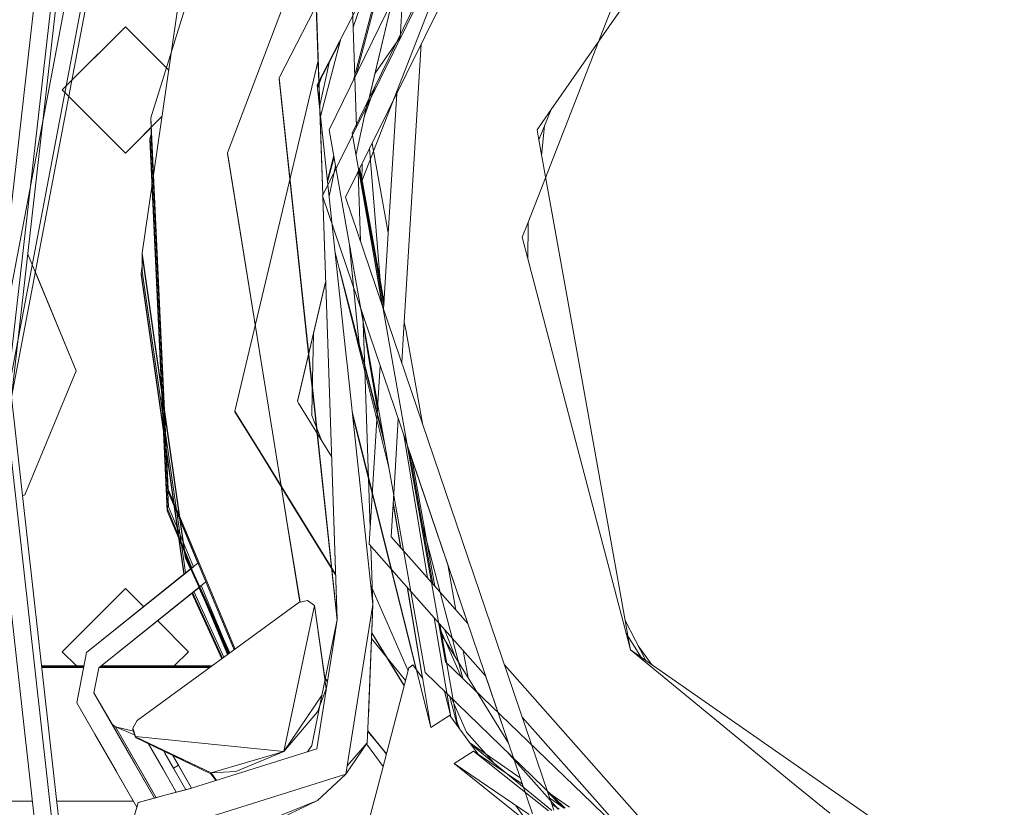
# Model space of a CAD drawing. Units: millimetres. Extents: x 655 to 10376, y -1525 to 1647.
# Drawn here: x 3547 to 3617, y 1164 to 1220 of the extents above; entities that cross this region are included whole.
import ezdxf

# ---------------------------------------------------------------- set-up
doc = ezdxf.new("R2010")
doc.units = ezdxf.units.MM
doc.layers.add('1', color=7, linetype='Continuous', true_color=0xffffff)

msp = doc.modelspace()

# ---------------------------------------------------------------- linework, layer by layer
at = {"layer": '1', "color": 18, "linetype": 'Continuous', "lineweight": 13}
for p, q in [((3589.9131, 1250.721276), (3571.548484, 1213.460372)), ((3565.342903, 1215.525687), (3583.083391, 1250.01055)), ((3571.782902, 1210.487737), (3591.001481, 1249.481022)), ((3585.065126, 1248.103917), (3568.046331, 1215.022147)), ((3568.910122, 1211.826861), (3586.114168, 1247.100174)), ((3568.910122, 1211.826861), (3586.114168, 1247.100174)), ((3587.301016, 1245.954096), (3570.544243, 1211.597264)), ((3587.301016, 1245.954096), (3570.544243, 1211.597264)), ((3574.627161, 1244.290173), (3561.657429, 1210.17915)), ((3554.197758, 1242.288411), (3544.641227, 1192.045987)), ((3555.680128, 1242.120658), (3546.298951, 1192.799866)), ((3555.275649, 1241.71716), (3545.853585, 1192.181408)), ((3556.213826, 1212.68326), (3564.097136, 1237.945616)), ((3580.646662, 1232.310508), (3571.170696, 1208.0445)), ((3573.955262, 1218.343605), (3574.718684, 1230.825961)), ((3548.999786, 1230.409205), (3544.641256, 1192.045987)), ((3550.596476, 1230.623543), (3546.298981, 1192.799866)), ((3550.15111, 1230.005085), (3545.853615, 1192.181408)), ((3570.611292, 1219.141528), (3573.711689, 1228.073124)), ((3594.838589, 1227.824986), (3584.712607, 1213.272206)), ((3570.821678, 1215.746109), (3573.366709, 1225.277841)), ((3571.650289, 1213.666929), (3574.37257, 1225.166817)), ((3555.590868, 1203.03756), (3558.699369, 1224.502385)), ((3567.835063, 1224.933207), (3568.439689, 1207.152779)), ((3567.83697, 1224.974692), (3568.442796, 1207.159082)), ((3567.837685, 1224.986136), (3568.443661, 1207.160837)), ((3567.839593, 1225.027859), (3568.446772, 1207.16715)), ((3570.638281, 1215.370092), (3573.128645, 1224.901338)), ((3571.664799, 1213.696368), (3574.369963, 1225.124182)), ((3570.441455, 1224.137604), (3570.852427, 1212.048106)), ((3589.128256, 1220.766127), (3583.042622, 1205.182135)), ((3554.392815, 1219.168246), (3549.892902, 1214.668334)), ((3554.392785, 1219.168246), (3550.59135, 1215.36681)), ((3554.392785, 1219.168246), (3557.323128, 1216.238058)), ((3554.392815, 1219.168246), (3557.479852, 1216.081372)), ((3569.715637, 1218.228967), (3568.049702, 1214.990683)), ((3569.7101, 1218.207801), (3568.050634, 1214.981978)), ((3568.287573, 1212.770078), (3569.735883, 1218.306361)), ((3573.96023, 1218.424832), (3572.177688, 1215.86304)), ((3569.689864, 1218.13045), (3568.054005, 1214.950514)), ((3575.458285, 1217.944857), (3574.198372, 1197.34511)), ((3568.112627, 1216.770786), (3562.197417, 1191.783011)), ((3568.898116, 1216.591376), (3568.213644, 1213.46023)), ((3565.340519, 1215.472758), (3565.338612, 1215.431035)), ((3565.338612, 1215.431035), (3567.557638, 1194.717218)), ((3565.340519, 1215.472758), (3565.341907, 1215.475456)), ((3565.340519, 1215.472758), (3567.56359, 1194.721189)), ((3565.342903, 1215.525687), (3565.340996, 1215.483963)), ((3565.340996, 1215.483963), (3567.565035, 1194.722154)), ((3565.342903, 1215.525687), (3567.570987, 1194.726125)), ((3568.068909, 1214.811378), (3568.313914, 1215.455749)), ((3568.071777, 1214.784599), (3568.363936, 1215.552988)), ((3549.892902, 1214.668334), (3554.392815, 1210.168421)), ((3568.046331, 1215.022147), (3570.043693, 1196.376142)), ((3572.174538, 1214.939898), (3571.398292, 1212.758301)), ((3550.368102, 1214.193104), (3554.392785, 1210.168421)), ((3572.776178, 1199.064962), (3573.714487, 1214.406801)), ((3571.54847, 1213.460343), (3568.427294, 1207.127631)), ((3570.812254, 1210.077309), (3571.632022, 1213.827565)), ((3584.712238, 1213.271676), (3583.830498, 1211.102082)), ((3584.712607, 1213.272206), (3583.830549, 1211.101798)), ((3584.712238, 1213.271676), (3584.067076, 1212.344468)), ((3557.001282, 1212.77675), (3554.392815, 1210.168421)), ((3556.213826, 1212.68326), (3556.206912, 1212.529242)), ((3557.446212, 1186.247885), (3556.213826, 1212.68326)), ((3556.222378, 1211.997918), (3554.392785, 1210.168421)), ((3556.206912, 1212.529242), (3557.439297, 1186.094105)), ((3556.222285, 1212.199484), (3556.222647, 1211.414874)), ((3584.067076, 1212.344468), (3583.701819, 1211.81947)), ((3584.238995, 1212.107222), (3584.027012, 1210.006516)), ((3556.143969, 1211.141169), (3556.149691, 1211.2661)), ((3556.143969, 1211.141169), (3557.376593, 1184.705794)), ((3556.149691, 1211.2661), (3556.222608, 1211.499767)), ((3556.149691, 1211.2661), (3557.382077, 1184.830964)), ((3556.222647, 1211.414874), (3557.455271, 1184.979498)), ((3571.46707, 1197.325951), (3568.910122, 1211.826861)), ((3571.46707, 1197.325951), (3568.910122, 1211.826861)), ((3570.544243, 1211.597264), (3572.892911, 1198.277403)), ((3570.544243, 1211.597264), (3572.892911, 1198.277403)), ((3583.701819, 1211.81947), (3583.830498, 1211.102082)), ((3570.073813, 1207.020104), (3571.782889, 1210.487711)), ((3571.782889, 1210.487711), (3572.52132, 1201.123751)), ((3571.782902, 1210.487737), (3572.52134, 1201.123638)), ((3571.78357, 1210.489093), (3572.522731, 1201.115887)), ((3571.96769, 1210.862661), (3573.108692, 1204.50173)), ((3583.830549, 1211.101798), (3586.900681, 1193.98576)), ((3561.655521, 1210.139811), (3561.657429, 1210.17915)), ((3561.655521, 1210.139811), (3564.480423, 1192.663817)), ((3561.657429, 1210.17915), (3564.48778, 1192.668726)), ((3568.773552, 1208.233307), (3569.233425, 1209.993353)), ((3568.785624, 1208.120613), (3569.254199, 1209.875536)), ((3569.363924, 1209.253266), (3568.894385, 1207.105293)), ((3571.076523, 1209.054539), (3572.561824, 1200.610126)), ((3571.241495, 1209.389256), (3571.219814, 1208.239887)), ((3570.962084, 1208.82235), (3571.128938, 1203.91406)), ((3571.051162, 1209.003083), (3572.647869, 1199.442675)), ((3572.52132, 1201.123751), (3571.222196, 1208.366159)), ((3568.427294, 1207.127631), (3572.202799, 1196.01348)), ((3568.442018, 1207.084288), (3568.893574, 1193.805258)), ((3568.445709, 1207.073424), (3568.896823, 1193.807426)), ((3568.446735, 1207.070402), (3568.897596, 1193.807941)), ((3568.450431, 1207.059523), (3568.900848, 1193.810111)), ((3572.655707, 1199.419601), (3570.073813, 1207.020104)), ((3583.042622, 1205.182135), (3582.6509, 1204.179108)), ((3583.060026, 1205.119431), (3583.050223, 1202.65365)), ((3583.060026, 1205.119431), (3583.060459, 1205.227814)), ((3582.6509, 1204.179108), (3586.584568, 1189.152062)), ((3570.320916, 1203.825994), (3570.997251, 1197.012445)), ((3570.346892, 1203.564302), (3570.408681, 1203.328263)), ((3547.454439, 1202.969438), (3550.89283, 1194.668353)), ((3555.590868, 1203.03756), (3555.583954, 1202.883542)), ((3558.648825, 1181.412518), (3555.583954, 1202.883542)), ((3558.655977, 1181.566298), (3555.590868, 1203.03756)), ((3555.599463, 1202.774891), (3555.599928, 1201.769173)), ((3569.313288, 1203.1947), (3570.873194, 1196.929662)), ((3555.526972, 1201.6204), (3555.599764, 1202.123091)), ((3547.988172, 1201.68081), (3550.8928, 1194.668353)), ((3555.52125, 1201.495469), (3555.526972, 1201.6204)), ((3555.52125, 1201.495469), (3558.564082, 1180.178598)), ((3555.526972, 1201.6204), (3558.58525, 1180.195561)), ((3555.599928, 1201.769173), (3558.664799, 1180.297911)), ((3569.635849, 1201.899203), (3570.913281, 1196.956412)), ((3566.63987, 1192.501128), (3568.649271, 1200.989553)), ((3566.645395, 1192.492177), (3568.650226, 1200.961472)), ((3572.805277, 1199.540738), (3572.52134, 1201.123638)), ((3572.561844, 1200.610012), (3572.790995, 1199.307217)), ((3573.51526, 1196.889275), (3572.655721, 1199.41956)), ((3571.307965, 1198.647651), (3571.415373, 1195.488036)), ((3571.327236, 1198.08076), (3571.726341, 1195.695542)), ((3571.333842, 1197.886439), (3571.703737, 1195.680459)), ((3572.892928, 1198.277304), (3573.177431, 1196.663824)), ((3572.892928, 1198.277304), (3573.177431, 1196.663824)), ((3574.247713, 1198.151838), (3574.371677, 1197.460754)), ((3567.774814, 1197.266402), (3567.694426, 1193.005075)), ((3571.751592, 1195.712372), (3571.467085, 1197.325861)), ((3571.751592, 1195.712372), (3571.467085, 1197.325861)), ((3574.198372, 1197.345105), (3574.07052, 1195.254717)), ((3574.371677, 1197.46075), (3575.547069, 1190.908095)), ((3570.873213, 1196.929583), (3571.258249, 1195.383168)), ((3570.913302, 1196.956333), (3571.310811, 1195.418242)), ((3570.99726, 1197.012357), (3571.058645, 1196.393954)), ((3571.338491, 1195.436713), (3571.040769, 1196.574042)), ((3573.177431, 1196.66382), (3577.182055, 1173.952639)), ((3573.177431, 1196.66382), (3577.182055, 1173.952639)), ((3584.894942, 1163.390104), (3573.515261, 1196.889271)), ((3570.043701, 1196.376066), (3570.223989, 1194.693014)), ((3572.202801, 1196.013476), (3573.142439, 1193.247414)), ((3571.25825, 1195.383165), (3573.147831, 1187.794053)), ((3571.310812, 1195.418239), (3572.861361, 1189.418672)), ((3572.753036, 1190.033003), (3571.338492, 1195.43671)), ((3571.415374, 1195.488032), (3571.823371, 1183.486058)), ((3571.703738, 1195.680456), (3572.337881, 1191.898563)), ((3571.726342, 1195.695539), (3572.344248, 1192.002674)), ((3575.725079, 1173.178017), (3571.751593, 1195.712369)), ((3575.725079, 1173.178017), (3571.751593, 1195.712369)), ((3571.751803, 1182.315886), (3572.530542, 1195.048686)), ((3550.8928, 1194.668353), (3547.231644, 1185.829461)), ((3550.89283, 1194.668353), (3547.231674, 1185.829461)), ((3567.557643, 1194.717171), (3567.737947, 1193.034097)), ((3567.563595, 1194.721142), (3567.743899, 1193.038068)), ((3567.56504, 1194.722107), (3567.745335, 1193.039026)), ((3567.570992, 1194.726078), (3567.751286, 1193.042997)), ((3570.22399, 1194.693011), (3572.008848, 1178.030789)), ((3568.893574, 1193.805255), (3569.467261, 1176.93468)), ((3568.896824, 1193.807424), (3569.470103, 1176.948902)), ((3568.897596, 1193.807939), (3569.470633, 1176.951552)), ((3568.900848, 1193.810109), (3569.473475, 1176.965773)), ((3586.900681, 1193.98576), (3589.968115, 1176.885354)), ((3567.694426, 1193.005073), (3567.665786, 1191.486895)), ((3567.737947, 1193.034095), (3569.465041, 1176.912294)), ((3567.743899, 1193.038066), (3569.468844, 1176.936323)), ((3567.745335, 1193.039024), (3569.469702, 1176.941745)), ((3567.751286, 1193.042996), (3569.473505, 1176.965773)), ((3573.142449, 1193.247383), (3583.376428, 1163.121086)), ((3546.298951, 1192.799866), (3557.414592, 1093.400717)), ((3546.298981, 1192.799866), (3557.414622, 1093.400717)), ((3564.480425, 1192.663806), (3564.743557, 1191.035962)), ((3564.487782, 1192.668716), (3564.750905, 1191.040865)), ((3566.63987, 1192.501128), (3566.72719, 1192.359646)), ((3566.727191, 1192.359645), (3569.071922, 1188.56053)), ((3544.641227, 1192.045987), (3562.719596, 1030.382023)), ((3544.641256, 1192.045987), (3568.440676, 979.222119)), ((3545.853585, 1192.181408), (3563.89477, 1030.851711)), ((3545.853615, 1192.181408), (3569.653273, 979.357719)), ((3562.195748, 1191.743672), (3562.197417, 1191.783011)), ((3562.195748, 1191.743672), (3564.03173, 1188.768872)), ((3562.197417, 1191.783011), (3563.983369, 1188.889298)), ((3570.536094, 1191.779417), (3576.148272, 1169.268429)), ((3570.563105, 1191.527264), (3575.094511, 1173.397039)), ((3564.743557, 1191.035962), (3565.836411, 1184.275127)), ((3564.750905, 1191.040865), (3565.849958, 1184.241391)), ((3567.665786, 1191.486895), (3568.350676, 1189.729148)), ((3573.824881, 1191.238475), (3573.595989, 1187.496069)), ((3574.204913, 1190.119754), (3575.908736, 1179.917982)), ((3563.983374, 1188.88929), (3566.528038, 1184.766264)), ((3564.031737, 1188.76886), (3566.510652, 1184.752332)), ((3574.623972, 1188.886147), (3576.274018, 1179.505105)), ((3574.624007, 1188.885951), (3578.768457, 1176.685653)), ((3586.584568, 1189.152062), (3590.176582, 1175.429881)), ((3576.431056, 1179.327606), (3574.819959, 1188.309211)), ((3573.595987, 1187.496028), (3573.312014, 1182.853043)), ((3557.439297, 1186.094105), (3560.13406, 1179.642359)), ((3560.187364, 1179.685075), (3557.446212, 1186.247885)), ((3557.452144, 1186.063347), (3557.454556, 1186.011612)), ((3559.558228, 1180.975044), (3557.454556, 1186.011612)), ((3547.231644, 1185.829461), (3547.085222, 1185.768809)), ((3547.231674, 1185.829461), (3547.085252, 1185.768809)), ((3573.457036, 1185.22416), (3573.981508, 1182.096318)), ((3573.46277, 1185.317921), (3574.006561, 1182.068)), ((3559.091083, 1180.600942), (3557.376593, 1184.705794)), ((3559.134379, 1180.635637), (3557.382077, 1184.830964)), ((3559.235749, 1180.716615), (3557.455271, 1184.979498)), ((3566.510655, 1184.752326), (3569.35832, 1180.13832)), ((3566.528041, 1184.766259), (3569.356804, 1180.182918)), ((3575.290979, 1184.677381), (3578.40845, 1172.768321)), ((3565.836415, 1184.275099), (3565.845445, 1184.219235)), ((3565.845448, 1184.21922), (3566.818982, 1178.196538)), ((3565.849963, 1184.241365), (3566.826766, 1178.198215)), ((3571.801197, 1184.138346), (3571.857669, 1184.046846)), ((3573.312014, 1182.853043), (3574.025744, 1182.046317)), ((3574.224925, 1179.520535), (3571.751803, 1182.315886)), ((3571.867599, 1182.185003), (3572.008818, 1178.030789)), ((3574.025748, 1182.046313), (3578.768544, 1176.685555)), ((3558.648825, 1181.412518), (3559.636645, 1179.243724)), ((3558.654245, 1181.400617), (3558.664322, 1181.330025)), ((3559.693178, 1179.289028), (3558.655977, 1181.566298)), ((3559.021804, 1180.54514), (3558.664322, 1181.330025)), ((3551.623315, 1174.616158), (3559.572611, 1180.98657)), ((3551.623344, 1174.616158), (3559.037984, 1180.558106)), ((3551.62403, 1174.617112), (3559.235669, 1180.716807)), ((3558.677768, 1180.269436), (3558.664799, 1180.297911)), ((3577.348327, 1180.866322), (3577.927798, 1177.635846)), ((3551.62406, 1174.617112), (3558.677679, 1180.269631)), ((3560.13406, 1179.642359), (3552.498788, 1173.523724)), ((3560.134089, 1179.64229), (3552.499026, 1173.523724)), ((3562.135039, 1174.805697), (3560.119678, 1179.630833)), ((3560.134089, 1179.64229), (3562.149744, 1174.816452)), ((3562.20424, 1174.85631), (3560.187392, 1179.685007)), ((3554.392785, 1179.168284), (3549.892873, 1174.668372)), ((3554.392815, 1179.168284), (3549.892902, 1174.668372)), ((3559.636645, 1179.243724), (3552.498817, 1173.523724)), ((3559.636678, 1179.243653), (3552.499056, 1173.523724)), ((3554.392785, 1179.168284), (3555.687614, 1177.873523)), ((3554.392815, 1179.168284), (3555.687644, 1177.873523)), ((3561.408355, 1174.274181), (3559.27645, 1178.954974)), ((3561.760617, 1174.531824), (3559.620454, 1179.230749)), ((3559.636678, 1179.243653), (3561.777238, 1174.543981)), ((3561.65749, 1174.456419), (3559.652636, 1179.256465)), ((3561.835079, 1174.586286), (3559.693211, 1179.288957)), ((3561.701782, 1174.488814), (3559.695938, 1179.291166)), ((3561.805293, 1174.564522), (3559.797217, 1179.372329)), ((3571.863207, 1179.390393), (3574.51604, 1173.308728)), ((3580.03719, 1172.950975), (3574.224928, 1179.520532)), ((3574.457488, 1179.25767), (3575.543026, 1172.783755)), ((3574.481302, 1179.230754), (3576.148242, 1169.268429)), ((3561.25585, 1174.16264), (3559.127488, 1178.835599)), ((3561.302882, 1174.197039), (3559.173441, 1178.872425)), ((3567.357749, 1178.3126), (3566.751212, 1178.181946)), ((3567.357779, 1178.3126), (3566.751242, 1178.181946)), ((3567.860574, 1177.948773), (3567.357749, 1178.3126)), ((3567.860603, 1177.948773), (3567.357779, 1178.3126)), ((3566.751212, 1178.181946), (3555.233449, 1169.757903)), ((3566.751242, 1178.181946), (3555.233479, 1169.757903)), ((3567.860574, 1177.948773), (3565.67809, 1167.563021)), ((3567.860603, 1177.948773), (3565.67812, 1167.563021)), ((3568.607688, 1172.633961), (3567.860574, 1177.948773)), ((3568.692446, 1172.031224), (3567.860603, 1177.948773)), ((3572.008818, 1178.030789), (3570.97304, 1171.485333)), ((3572.008848, 1178.030789), (3570.97307, 1171.485333)), ((3572.008818, 1178.030789), (3571.679447, 1169.726333)), ((3572.008848, 1178.030789), (3571.679477, 1169.726333)), ((3572.006911, 1177.97786), (3571.692359, 1170.051873)), ((3572.006941, 1177.97786), (3571.692389, 1170.051873)), ((3572.006911, 1177.97786), (3572.006655, 1177.976242)), ((3572.006941, 1177.97786), (3572.006685, 1177.976242)), ((3572.006801, 1177.979167), (3572.006941, 1177.97786)), ((3572.006822, 1177.980465), (3572.006911, 1177.97786)), ((3556.683846, 1176.877344), (3558.892936, 1174.668372)), ((3556.683876, 1176.877344), (3558.892965, 1174.668372)), ((3569.473475, 1176.965773), (3569.240413, 1175.799687)), ((3569.473475, 1176.965773), (3569.275212, 1175.713034)), ((3569.473505, 1176.965773), (3569.275242, 1175.713034)), ((3576.382384, 1177.081975), (3577.53846, 1170.159876)), ((3589.968115, 1176.885354), (3591.434235, 1174.034392)), ((3589.968209, 1176.884834), (3590.230435, 1175.422966)), ((3589.968209, 1176.884834), (3591.433976, 1174.034572)), ((3578.288175, 1172.88447), (3576.752762, 1176.38726)), ((3576.779096, 1176.633575), (3578.062052, 1169.339553)), ((3577.903059, 1174.251637), (3577.119664, 1176.248634)), ((3569.240413, 1175.799687), (3567.67866, 1167.985737)), ((3569.275212, 1175.713034), (3568.01483, 1167.749226)), ((3569.275242, 1175.713034), (3568.01486, 1167.749226)), ((3571.912422, 1175.596216), (3574.337132, 1172.621299)), ((3571.92745, 1175.975618), (3574.236421, 1172.234445)), ((3571.929022, 1176.015246), (3574.244148, 1172.264133)), ((3576.917054, 1175.849238), (3581.667159, 1168.152749)), ((3590.022168, 1176.019773), (3590.377808, 1175.450146)), ((3590.176582, 1175.429881), (3590.343237, 1174.793541)), ((3590.230435, 1175.422966), (3590.343207, 1174.793541)), ((3591.253328, 1174.047823), (3590.377808, 1175.450146)), ((3578.445427, 1174.750133), (3578.793702, 1172.808548)), ((3591.433976, 1174.034572), (3590.343207, 1174.793541)), ((3590.343237, 1174.793541), (3602.057457, 1165.195048)), ((3590.898462, 1175.075908), (3591.891256, 1173.716392)), ((3549.892873, 1174.668372), (3550.905859, 1173.655331)), ((3549.892902, 1174.668372), (3550.905889, 1173.655331)), ((3550.946683, 1171.036303), (3551.623315, 1174.616158)), ((3550.946712, 1171.036303), (3551.623344, 1174.616158)), ((3551.623945, 1174.616663), (3551.62403, 1174.617112)), ((3551.623975, 1174.616663), (3551.62406, 1174.617112)), ((3558.892936, 1174.668372), (3557.879895, 1173.655331)), ((3558.892965, 1174.668372), (3557.879925, 1173.655331)), ((3605.21552, 1164.445221), (3591.434235, 1174.034392)), ((3548.439852, 1173.655331), (3548.549384, 1173.655331)), ((3548.439882, 1173.655331), (3548.549414, 1173.655331)), ((3548.440972, 1173.645318), (3551.439815, 1173.645318)), ((3548.441002, 1173.645318), (3551.439845, 1173.645318)), ((3551.422781, 1173.555195), (3548.45105, 1173.555195)), ((3551.420888, 1173.545182), (3548.45217, 1173.545182)), ((3551.420918, 1173.545182), (3548.4522, 1173.545182)), ((3548.549384, 1173.655331), (3548.588485, 1173.655331)), ((3548.549414, 1173.655331), (3548.588514, 1173.655331)), ((3548.588485, 1173.655331), (3548.742741, 1173.655331)), ((3548.588485, 1173.655331), (3548.588485, 1173.645318)), ((3548.588514, 1173.655331), (3548.742771, 1173.655331)), ((3548.588514, 1173.655331), (3548.588514, 1173.645318)), ((3548.742741, 1173.655331), (3548.922509, 1173.655331)), ((3548.742741, 1173.655331), (3548.742741, 1173.645318)), ((3548.742771, 1173.655331), (3548.922539, 1173.655331)), ((3548.742771, 1173.655331), (3548.742771, 1173.645318)), ((3548.922509, 1173.655331), (3549.02336, 1173.655331)), ((3548.922539, 1173.655331), (3549.02339, 1173.655331)), ((3549.02336, 1173.655331), (3549.023837, 1173.655331)), ((3549.02336, 1173.655331), (3549.02336, 1173.645318)), ((3549.02339, 1173.655331), (3549.023867, 1173.655331)), ((3549.02339, 1173.655331), (3549.02339, 1173.645318)), ((3549.023837, 1173.655331), (3549.025267, 1173.655331)), ((3549.023867, 1173.655331), (3549.025297, 1173.655331)), ((3549.025267, 1173.655331), (3549.029797, 1173.655331)), ((3549.025297, 1173.655331), (3549.029827, 1173.655331)), ((3549.029797, 1173.655331), (3549.087018, 1173.655331)), ((3549.029827, 1173.655331), (3549.087048, 1173.655331)), ((3549.087018, 1173.655331), (3549.137324, 1173.655331)), ((3549.087048, 1173.655331), (3549.137354, 1173.655331)), ((3549.137324, 1173.655331), (3549.491853, 1173.655331)), ((3549.137324, 1173.655331), (3549.137324, 1173.645318)), ((3549.137354, 1173.655331), (3549.491882, 1173.655331)), ((3549.137354, 1173.655331), (3549.137354, 1173.645318)), ((3549.491853, 1173.655331), (3549.804896, 1173.655331)), ((3549.491853, 1173.655331), (3549.491853, 1173.645318)), ((3549.491882, 1173.655331), (3549.804926, 1173.655331)), ((3549.491882, 1173.655331), (3549.491882, 1173.645318)), ((3549.804896, 1173.655331), (3550.199717, 1173.655331)), ((3549.804926, 1173.655331), (3550.199747, 1173.655331)), ((3550.199717, 1173.655331), (3550.199717, 1173.645318)), ((3550.484389, 1173.655331), (3550.199717, 1173.655331)), ((3550.199747, 1173.655331), (3550.199747, 1173.645318)), ((3550.484419, 1173.655331), (3550.199747, 1173.655331)), ((3550.484389, 1173.655331), (3551.441708, 1173.655331)), ((3550.484419, 1173.655331), (3551.441738, 1173.655331)), ((3552.498788, 1173.523724), (3552.160472, 1171.733916)), ((3552.499026, 1173.523724), (3552.160472, 1171.733916)), ((3552.498817, 1173.523724), (3552.160501, 1171.733916)), ((3552.499056, 1173.523724), (3552.160501, 1171.733916)), ((3552.499376, 1173.524004), (3552.161187, 1171.734631)), ((3552.499405, 1173.524004), (3552.161217, 1171.734631)), ((3552.499026, 1173.523724), (3552.498788, 1173.523724)), ((3552.499056, 1173.523724), (3552.498817, 1173.523724)), ((3560.411601, 1173.545182), (3552.525802, 1173.545182)), ((3560.411631, 1173.545182), (3552.525832, 1173.545182)), ((3560.425292, 1173.555195), (3552.538298, 1173.555195)), ((3552.650757, 1173.645318), (3560.548512, 1173.645318)), ((3552.650786, 1173.645318), (3560.548542, 1173.645318)), ((3552.663252, 1173.655331), (3552.952021, 1173.655331)), ((3552.663282, 1173.655331), (3552.952051, 1173.655331)), ((3552.966565, 1173.655331), (3552.952021, 1173.655331)), ((3552.966595, 1173.655331), (3552.952051, 1173.655331)), ((3552.966565, 1173.655331), (3552.966565, 1173.645318)), ((3552.966565, 1173.655331), (3552.981347, 1173.655331)), ((3552.966595, 1173.655331), (3552.966595, 1173.645318)), ((3552.966595, 1173.655331), (3552.981377, 1173.655331)), ((3552.981347, 1173.655331), (3553.116769, 1173.655331)), ((3552.981377, 1173.655331), (3553.116798, 1173.655331)), ((3553.116769, 1173.655331), (3553.117007, 1173.655331)), ((3553.116798, 1173.655331), (3553.117037, 1173.655331)), ((3553.147763, 1173.655331), (3553.117007, 1173.655331)), ((3553.147793, 1173.655331), (3553.117037, 1173.655331)), ((3553.147763, 1173.655331), (3553.147763, 1173.645318)), ((3553.20999, 1173.655331), (3553.147763, 1173.655331)), ((3553.147793, 1173.655331), (3553.147793, 1173.645318)), ((3553.21002, 1173.655331), (3553.147793, 1173.655331)), ((3553.33373, 1173.655331), (3553.20999, 1173.655331)), ((3553.333759, 1173.655331), (3553.21002, 1173.655331)), ((3553.33373, 1173.655331), (3553.33373, 1173.645318)), ((3553.466052, 1173.655331), (3553.33373, 1173.655331)), ((3553.333759, 1173.655331), (3553.333759, 1173.645318)), ((3553.466082, 1173.655331), (3553.333759, 1173.655331)), ((3553.466052, 1173.655331), (3555.111378, 1173.655331)), ((3553.466052, 1173.655331), (3553.466052, 1173.645318)), ((3553.466082, 1173.655331), (3555.111408, 1173.655331)), ((3553.466082, 1173.655331), (3553.466082, 1173.645318)), ((3555.111378, 1173.655331), (3556.275815, 1173.655331)), ((3555.111378, 1173.655331), (3555.111378, 1173.645318)), ((3555.111408, 1173.655331), (3556.275845, 1173.655331)), ((3555.111408, 1173.655331), (3555.111408, 1173.645318)), ((3556.265116, 1173.555195), (3560.425322, 1173.555195)), ((3556.275815, 1173.655331), (3556.275815, 1173.645318)), ((3557.74352, 1173.655331), (3556.275815, 1173.655331)), ((3556.275845, 1173.655331), (3556.275845, 1173.645318)), ((3557.743549, 1173.655331), (3556.275845, 1173.655331)), ((3557.74352, 1173.655331), (3557.743758, 1173.655331)), ((3557.74352, 1173.645318), (3557.74352, 1173.655331)), ((3557.743549, 1173.655331), (3557.743788, 1173.655331)), ((3557.743549, 1173.645318), (3557.743549, 1173.655331)), ((3557.743758, 1173.655331), (3557.744235, 1173.655331)), ((3557.743788, 1173.655331), (3557.744265, 1173.655331)), ((3557.744235, 1173.655331), (3557.745665, 1173.655331)), ((3557.744265, 1173.655331), (3557.745695, 1173.655331)), ((3557.745665, 1173.655331), (3557.750434, 1173.655331)), ((3557.745695, 1173.655331), (3557.750463, 1173.655331)), ((3557.750434, 1173.655331), (3557.811946, 1173.655331)), ((3557.750463, 1173.655331), (3557.811975, 1173.655331)), ((3557.811946, 1173.655331), (3557.948798, 1173.655331)), ((3557.811975, 1173.655331), (3557.948828, 1173.655331)), ((3557.948798, 1173.655331), (3558.297366, 1173.655331)), ((3557.948828, 1173.655331), (3558.297396, 1173.655331)), ((3558.851451, 1173.655331), (3558.297366, 1173.655331)), ((3558.85148, 1173.655331), (3558.297396, 1173.655331)), ((3558.851451, 1173.655331), (3558.851451, 1173.645318)), ((3559.006423, 1173.655331), (3558.851451, 1173.655331)), ((3558.85148, 1173.655331), (3558.85148, 1173.645318)), ((3559.006453, 1173.655331), (3558.85148, 1173.655331)), ((3559.142083, 1173.655331), (3559.006423, 1173.655331)), ((3559.142113, 1173.655331), (3559.006453, 1173.655331)), ((3559.142083, 1173.655331), (3559.142083, 1173.645318)), ((3559.354752, 1173.655331), (3559.142083, 1173.655331)), ((3559.142113, 1173.655331), (3559.142113, 1173.645318)), ((3559.354782, 1173.655331), (3559.142113, 1173.655331)), ((3559.509724, 1173.655331), (3559.354752, 1173.655331)), ((3559.509754, 1173.655331), (3559.354782, 1173.655331)), ((3559.509724, 1173.655331), (3559.509724, 1173.645318)), ((3559.686631, 1173.655331), (3559.509724, 1173.655331)), ((3559.509754, 1173.655331), (3559.509754, 1173.645318)), ((3559.686661, 1173.655331), (3559.509754, 1173.655331)), ((3559.94007, 1173.655331), (3559.686631, 1173.655331)), ((3559.9401, 1173.655331), (3559.686661, 1173.655331)), ((3559.94007, 1173.655331), (3559.94007, 1173.645318)), ((3560.345143, 1173.655331), (3559.94007, 1173.655331)), ((3559.9401, 1173.655331), (3559.9401, 1173.645318)), ((3560.345173, 1173.655331), (3559.9401, 1173.655331)), ((3560.345143, 1173.655331), (3560.351342, 1173.655331)), ((3560.345173, 1173.655331), (3560.351372, 1173.655331)), ((3560.351342, 1173.655331), (3560.368985, 1173.655331)), ((3560.351372, 1173.655331), (3560.369015, 1173.655331)), ((3560.368985, 1173.655331), (3560.562203, 1173.655331)), ((3560.369015, 1173.655331), (3560.562233, 1173.655331)), ((3572.834882, 1166.849233), (3574.568242, 1173.509419)), ((3572.834912, 1166.849233), (3574.568272, 1173.509419)), ((3574.69182, 1173.599887), (3574.568242, 1173.509419)), ((3574.857473, 1173.721135), (3574.568272, 1173.509419)), ((3574.857444, 1173.721135), (3574.691821, 1173.599887)), ((3575.561989, 1172.757827), (3574.857444, 1173.721135)), ((3575.131626, 1173.346292), (3574.857473, 1173.721135)), ((3577.182055, 1173.952639), (3587.619959, 1163.872859)), ((3577.182055, 1173.952639), (3587.619959, 1163.872859)), ((3581.381901, 1173.73169), (3596.446792, 1156.703919)), ((3568.584526, 1172.798941), (3568.776727, 1172.563131)), ((3568.591559, 1172.748911), (3568.771239, 1172.52846)), ((3585.711068, 1163.534683), (3575.725079, 1173.178017)), ((3585.711068, 1163.534683), (3575.725079, 1173.178017)), ((3580.037092, 1172.951086), (3581.667007, 1168.152997)), ((3568.074465, 1170.37636), (3568.692446, 1172.031224)), ((3568.692527, 1172.031112), (3568.692446, 1172.031224)), ((3552.160472, 1171.733916), (3553.832485, 1168.823938)), ((3552.160472, 1171.733916), (3554.777562, 1167.17909)), ((3552.160472, 1171.733916), (3554.777576, 1167.179099)), ((3552.160472, 1171.733916), (3553.445071, 1169.498265)), ((3552.160501, 1171.733916), (3554.493121, 1167.674215)), ((3552.160501, 1171.733916), (3553.729773, 1169.002831)), ((3552.160501, 1171.733916), (3556.466306, 1164.240024)), ((3552.160501, 1171.733916), (3553.729773, 1169.002831)), ((3552.160501, 1171.733916), (3553.445101, 1169.498265)), ((3552.160501, 1171.733916), (3556.466333, 1164.240032)), ((3552.161187, 1171.734631), (3553.445896, 1169.498719)), ((3552.161187, 1171.734631), (3553.446966, 1169.496841)), ((3552.161187, 1171.734631), (3553.446982, 1169.496829)), ((3552.161217, 1171.734631), (3553.446995, 1169.496841)), ((3565.677851, 1167.555153), (3568.400628, 1171.597972)), ((3570.973038, 1171.485315), (3570.097655, 1165.953457)), ((3570.973067, 1171.485315), (3570.097685, 1165.953457)), ((3577.123178, 1171.827891), (3577.53849, 1170.159876)), ((3577.502173, 1171.461901), (3578.044449, 1169.363662)), ((3578.672171, 1168.926299), (3577.603717, 1171.363842)), ((3550.946683, 1171.036303), (3555.214367, 1163.608757)), ((3552.231552, 1168.80008), (3550.946683, 1171.036303)), ((3552.231044, 1168.800652), (3550.946683, 1171.036303)), ((3555.214397, 1163.608757), (3550.946712, 1171.036303)), ((3552.231073, 1168.800652), (3550.946712, 1171.036303)), ((3552.231389, 1168.800415), (3550.946712, 1171.036303)), ((3555.214386, 1163.608721), (3550.946712, 1171.036303)), ((3565.677881, 1167.555153), (3568.074465, 1170.37636)), ((3576.148242, 1169.268429), (3577.53846, 1170.159876)), ((3576.148272, 1169.268429), (3577.53849, 1170.159876)), ((3579.490814, 1167.386043), (3577.486467, 1170.126537)), ((3579.556479, 1167.296302), (3577.486497, 1170.126537)), ((3577.522318, 1170.077518), (3577.535123, 1170.085728)), ((3577.522348, 1170.077518), (3577.535152, 1170.085728)), ((3577.535123, 1170.085728), (3577.53846, 1170.159876)), ((3577.643652, 1169.911622), (3577.535123, 1170.085728)), ((3577.535152, 1170.085728), (3577.53849, 1170.159876)), ((3577.643682, 1169.911622), (3577.535152, 1170.085728)), ((3588.008016, 1163.94161), (3582.650531, 1169.997135)), ((3553.445071, 1169.498265), (3553.955424, 1168.609952)), ((3553.445071, 1169.498265), (3553.697318, 1169.308722)), ((3553.445101, 1169.498265), (3553.446976, 1169.496856)), ((3553.729773, 1169.002831), (3553.445101, 1169.498265)), ((3553.44588, 1169.498731), (3553.697795, 1169.309676)), ((3553.44591, 1169.498731), (3553.697824, 1169.309676)), ((3553.446979, 1169.496853), (3553.697348, 1169.308722)), ((3553.697318, 1169.308722), (3554.966832, 1168.999844)), ((3554.88405, 1167.24344), (3553.697318, 1169.308722)), ((3553.697348, 1169.308722), (3555.049211, 1168.750473)), ((3553.974867, 1168.825686), (3553.697348, 1169.308722)), ((3553.697795, 1169.309676), (3554.966504, 1169.000836)), ((3553.698509, 1169.308432), (3553.697795, 1169.309676)), ((3553.697824, 1169.309676), (3555.048748, 1168.751877)), ((3553.698691, 1169.308167), (3553.697824, 1169.309676)), ((3554.923028, 1169.166148), (3554.921597, 1169.136822)), ((3555.116147, 1168.54769), (3554.921597, 1169.136822)), ((3554.923058, 1169.166148), (3554.921627, 1169.136822)), ((3555.116177, 1168.54769), (3554.921627, 1169.136822)), ((3554.923028, 1169.166148), (3554.92847, 1169.175657)), ((3555.117339, 1168.577015), (3554.923028, 1169.166148)), ((3554.923058, 1169.166148), (3554.9285, 1169.175657)), ((3555.117369, 1168.577015), (3554.923058, 1169.166148)), ((3554.925174, 1169.219315), (3554.923743, 1169.18999)), ((3555.118054, 1168.600857), (3554.923743, 1169.18999)), ((3554.925203, 1169.219315), (3554.923773, 1169.18999)), ((3555.118084, 1168.600857), (3554.923773, 1169.18999)), ((3554.925174, 1169.219315), (3555.233449, 1169.757903)), ((3555.119485, 1168.630183), (3554.925174, 1169.219315)), ((3554.925203, 1169.219315), (3555.233479, 1169.757903)), ((3555.119514, 1168.630183), (3554.925203, 1169.219315)), ((3571.679446, 1169.726303), (3571.618289, 1168.18434)), ((3571.679476, 1169.726303), (3571.618319, 1168.18434)), ((3577.979825, 1169.613716), (3578.158807, 1169.207304)), ((3578.010321, 1169.633662), (3578.200853, 1169.149774)), ((3552.231044, 1168.800652), (3552.870422, 1167.688196)), ((3552.231044, 1168.800652), (3553.010195, 1167.444766)), ((3552.231578, 1168.800051), (3552.231044, 1168.800652)), ((3552.231073, 1168.800652), (3553.763024, 1166.134749)), ((3552.231405, 1168.800403), (3552.231073, 1168.800652)), ((3553.763024, 1166.134749), (3552.231073, 1168.800652)), ((3555.082701, 1166.648073), (3553.729773, 1169.002831)), ((3553.974867, 1168.825686), (3556.034803, 1165.240824)), ((3555.117339, 1168.577015), (3555.116147, 1168.54769)), ((3560.489863, 1165.980399), (3555.116147, 1168.54769)), ((3555.117369, 1168.577015), (3555.116177, 1168.54769)), ((3557.127968, 1167.586557), (3555.116177, 1168.54769)), ((3555.181537, 1168.570529), (3555.117339, 1168.577015)), ((3555.181566, 1168.570529), (3555.117369, 1168.577015)), ((3555.119485, 1168.630183), (3555.118054, 1168.600857)), ((3560.491771, 1166.033566), (3555.118054, 1168.600857)), ((3555.119514, 1168.630183), (3555.118084, 1168.600857)), ((3557.085139, 1167.661097), (3555.118084, 1168.600857)), ((3565.67809, 1167.563021), (3555.119485, 1168.630183)), ((3565.67812, 1167.563021), (3555.119514, 1168.630183)), ((3571.650505, 1168.995863), (3572.285875, 1168.216322)), ((3571.652072, 1169.03538), (3572.253063, 1168.298027)), ((3580.59179, 1166.769434), (3578.672171, 1168.926299)), ((3555.214357, 1163.608721), (3552.824989, 1167.767244)), ((3557.66964, 1165.260136), (3556.032152, 1168.110083)), ((3557.073802, 1166.297257), (3556.032299, 1168.109999)), ((3559.113234, 1164.950192), (3568.01483, 1167.749226)), ((3559.113264, 1164.950192), (3568.01486, 1167.749226)), ((3567.67866, 1167.985737), (3567.350716, 1167.540401)), ((3571.618319, 1168.18434), (3570.09697, 1165.938437)), ((3570.189915, 1166.536484), (3571.618289, 1168.18434)), ((3572.742405, 1166.4939), (3571.557398, 1168.114093)), ((3571.557489, 1168.113969), (3571.618289, 1168.18434)), ((3572.742434, 1166.4939), (3571.564336, 1168.104648)), ((3571.618319, 1168.18434), (3571.564471, 1168.104463)), ((3571.577414, 1168.086726), (3571.616143, 1168.131411)), ((3571.577472, 1168.086647), (3571.616143, 1168.131411)), ((3571.616173, 1168.131411), (3571.581836, 1168.080721)), ((3571.616173, 1168.131411), (3571.581925, 1168.0806)), ((3571.618241, 1168.184285), (3571.616143, 1168.131411)), ((3571.618271, 1168.184269), (3571.616173, 1168.131411)), ((3572.253096, 1168.297986), (3572.979889, 1167.406286)), ((3572.285909, 1168.216281), (3572.971711, 1167.374864)), ((3578.965836, 1168.140288), (3578.853354, 1168.257626)), ((3582.503365, 1165.691168), (3578.911823, 1168.177683)), ((3584.762383, 1163.366615), (3578.980003, 1168.084503)), ((3553.010195, 1167.444766), (3555.214341, 1163.608669)), ((3554.493121, 1167.674215), (3554.493131, 1167.674213)), ((3554.777587, 1167.179046), (3556.466276, 1164.240024)), ((3554.777601, 1167.179055), (3556.466303, 1164.240032)), ((3555.358142, 1166.418374), (3554.88407, 1167.243406)), ((3560.4918, 1166.033566), (3557.085141, 1167.661096)), ((3557.212591, 1167.437375), (3557.126501, 1167.587258)), ((3557.126514, 1167.587238), (3558.235854, 1165.656388)), ((3557.126538, 1167.587226), (3557.590216, 1166.780293)), ((3557.126568, 1167.587226), (3557.590246, 1166.780293)), ((3557.213068, 1167.438328), (3557.127913, 1167.586584)), ((3557.127927, 1167.586563), (3557.820016, 1166.381953)), ((3557.819923, 1166.38239), (3557.127959, 1167.586547)), ((3560.489893, 1165.980399), (3557.127971, 1167.586556)), ((3557.12798, 1167.586551), (3557.590723, 1166.781247)), ((3557.212591, 1167.437375), (3558.704654, 1164.840564)), ((3557.213068, 1167.438328), (3557.820068, 1166.381966)), ((3557.762238, 1167.283521), (3558.165997, 1166.580737)), ((3557.762268, 1167.283521), (3558.166027, 1166.580737)), ((3559.10439, 1164.947819), (3557.762334, 1167.283475)), ((3559.104419, 1164.947819), (3557.762364, 1167.283475)), ((3565.677851, 1167.555153), (3560.491771, 1166.033566)), ((3565.677881, 1167.555153), (3562.263012, 1166.12488)), ((3577.793568, 1166.702807), (3579.183787, 1167.594254)), ((3577.793598, 1166.702807), (3579.183817, 1167.594254)), ((3582.65701, 1165.238875), (3579.183787, 1167.594254)), ((3584.524267, 1163.324431), (3579.183817, 1167.594254)), ((3585.205923, 1163.445192), (3581.54997, 1167.552998)), ((3555.214386, 1163.608721), (3553.608747, 1166.403222)), ((3555.358142, 1166.418374), (3556.590586, 1164.273376)), ((3558.016845, 1164.656035), (3557.073802, 1166.297257)), ((3558.704642, 1164.840568), (3557.590216, 1166.780293)), ((3557.819307, 1166.381546), (3557.590216, 1166.780293)), ((3558.704672, 1164.840568), (3557.590246, 1166.780293)), ((3557.819337, 1166.381546), (3557.590246, 1166.780293)), ((3557.819876, 1166.382363), (3557.590693, 1166.781247)), ((3557.820088, 1166.381994), (3557.590693, 1166.781247)), ((3557.590699, 1166.781233), (3557.590723, 1166.781247)), ((3557.590723, 1166.781247), (3557.819906, 1166.382363)), ((3557.820117, 1166.381994), (3557.590723, 1166.781247)), ((3558.165997, 1166.580737), (3557.819287, 1166.381534)), ((3557.820088, 1166.381978), (3557.819335, 1166.381545)), ((3558.165763, 1166.581145), (3557.819846, 1166.382345)), ((3558.165793, 1166.581145), (3557.819889, 1166.382353)), ((3558.166027, 1166.580737), (3557.820101, 1166.381985)), ((3558.165997, 1166.580737), (3559.104311, 1164.947798)), ((3558.166027, 1166.580737), (3559.10434, 1164.947798)), ((3571.77636, 1162.782013), (3572.834873, 1166.849199)), ((3571.77639, 1162.782013), (3572.834903, 1166.849199)), ((3583.134776, 1163.078276), (3577.793568, 1166.702807)), ((3582.471078, 1162.960691), (3577.793598, 1166.702807)), ((3558.704618, 1164.840562), (3558.235854, 1165.656388)), ((3570.097655, 1165.953457), (3558.538854, 1162.318977)), ((3570.097685, 1165.953457), (3558.538883, 1162.318977)), ((3560.523449, 1165.990253), (3560.489863, 1165.980399)), ((3560.845064, 1165.494752), (3560.489863, 1165.980399)), ((3560.529203, 1165.982426), (3560.489893, 1165.980399)), ((3560.845094, 1165.494752), (3560.489893, 1165.980399)), ((3560.878221, 1165.505177), (3560.491771, 1166.033566)), ((3562.263012, 1166.12488), (3560.4918, 1166.033566)), ((3560.87825, 1165.505177), (3560.4918, 1166.033566)), ((3568.059891, 1164.07901), (3570.097655, 1165.953457)), ((3568.059921, 1164.07901), (3570.09697, 1165.938437)), ((3556.034803, 1165.240824), (3556.590653, 1164.273386)), ((3559.113234, 1164.950192), (3557.30657, 1164.465472)), ((3558.016783, 1164.656011), (3557.66964, 1165.260136)), ((3559.113264, 1164.950192), (3558.70563, 1164.840825)), ((3604.541302, 1163.159668), (3602.057457, 1165.195048)), ((3557.305629, 1164.465219), (3555.308074, 1163.929284)), ((3556.467251, 1164.240278), (3555.308104, 1163.929284)), ((3557.305659, 1164.465219), (3556.467255, 1164.240279)), ((3557.30656, 1164.465469), (3557.305637, 1164.465221)), ((3557.306589, 1164.465469), (3557.305666, 1164.465221)), ((3558.705599, 1164.840817), (3557.306599, 1164.465472)), ((3584.45176, 1164.694732), (3585.470123, 1163.637206)), ((3584.531526, 1164.611898), (3586.004848, 1163.586734)), ((3585.637122, 1163.521588), (3584.608321, 1164.233854)), ((3605.21552, 1164.445221), (3619.702503, 1154.364693)), ((3547.77527, 1164.020121), (3410.39297, 1164.020121)), ((3547.7753, 1164.020121), (3410.393, 1164.020121)), ((3554.977929, 1164.020121), (3549.517342, 1164.020121)), ((3554.978008, 1164.020121), (3549.517372, 1164.020121)), ((3555.308074, 1163.929284), (3554.202527, 1160.147727)), ((3555.280486, 1163.834817), (3554.202557, 1160.147727)), ((3555.214396, 1163.608755), (3555.143028, 1163.732968)), ((3555.308104, 1163.929284), (3555.280499, 1163.834862)), ((3568.059891, 1164.07901), (3562.989205, 1162.026942)), ((3564.641714, 1162.399113), (3568.059921, 1164.07901)), ((3582.698026, 1163.000902), (3582.155317, 1163.742934)), ((3585.282062, 1163.458686), (3584.748797, 1163.820322)), ((3587.619964, 1163.872853), (3604.679108, 1147.399008)), ((3587.619964, 1163.872853), (3604.679108, 1147.399008)), ((3592.837568, 1158.482804), (3588.00802, 1163.941606))]:
    msp.add_line(p, q, dxfattribs=at)

doc.saveas('drawing.dxf')
